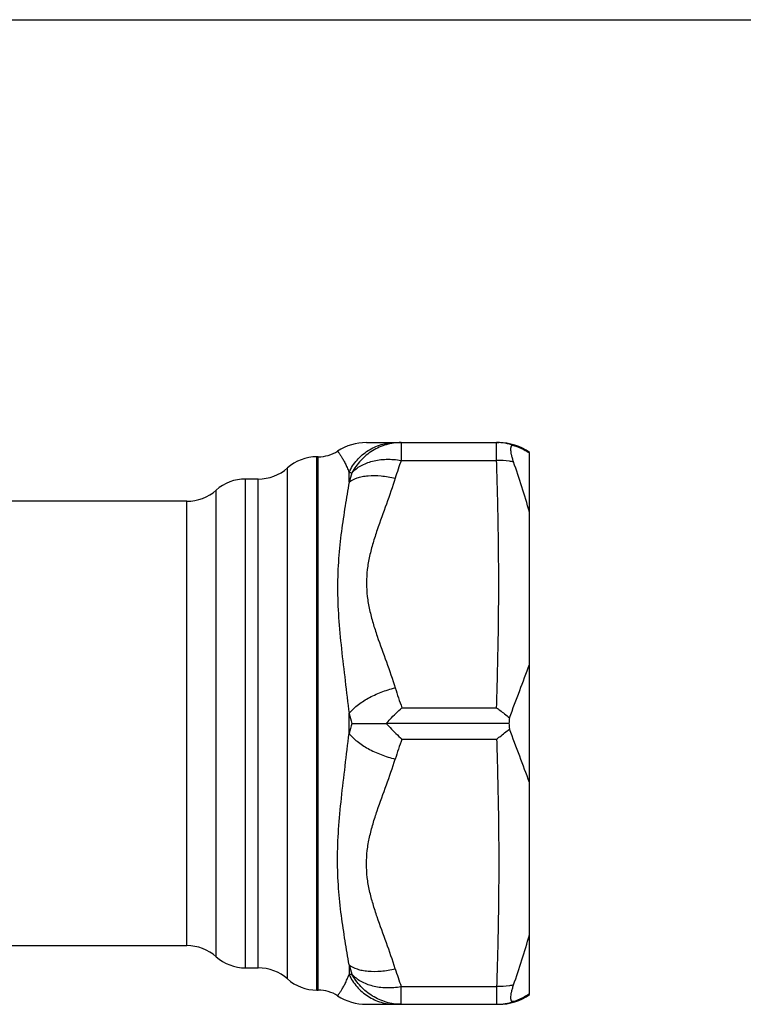
# Model space of a CAD drawing. Units: millimetres. Extents: x 0 to 297, y 0 to 210.
# Drawn here: x 100 to 141, y 155 to 210 of the extents above; entities that cross this region are included whole.
import ezdxf

# ---------------------------------------------------------------- set-up
doc = ezdxf.new("R2010")
doc.units = ezdxf.units.MM
doc.header["$LTSCALE"] = 16.335
doc.layers.get('0').update_dxf_attribs({"linetype": 'CONTINUOUS'})
doc.layers.add('A_STD', color=7, linetype='CONTINUOUS')

msp = doc.modelspace()

# ---------------------------------------------------------------- linework, layer by layer
at = {"color": 7, "linetype": 'Continuous'}
for p, q in [((0, 210), (297, 210)), ((128.497, 155.16), (128.497, 185.66)), ((127.343, 170.41), (120.439, 170.41)), ((121.316, 169.529), (126.643, 169.529)), ((118.343, 156.838), (118.343, 156.286)), ((121.274, 155.61), (126.646, 155.61)), ((121.274, 154.61), (121.274, 155.61)), ((126.646, 155.61), (126.646, 154.61)), ((119.324, 154.61), (126.766, 154.61))]:
    msp.add_line(p, q, dxfattribs=at)
for centre, radius, start, end in [((126.646, 183.205), 3.005, 71.4516, 89.9971), ((126.646, 183.21), 3, 86.9106, 89.9983), ((126.646, 183.201), 3.009, 83.8272, 86.9113), ((56.466, 160.968), 75.125, 16.50011, 18.75442), ((131.158, 170.279), 3.818, 173.3273, 178.0381), ((131.158, 170.541), 3.818, 181.9619, 186.6727), ((149.358, 159.501), 29.781, 160.3227, 162.5938), ((56.466, 179.853), 75.125, 341.24558, 343.49989), ((109.212, 155.41), 2.5, 48.5904, 90), ((112.519, 159.16), 2.5, 228.5904, 270), ((146.401, 165.162), 29.267, 196.5234, 197.601), ((113.226, 154.16), 2.5, 48.5904, 90), ((149.54, 165.583), 29.974, 197.4177, 199.4331), ((116.533, 157.91), 2.5, 228.5904, 270), ((116.611, 153.41), 2, 57.1401, 90), ((126.766, 157.61), 3, 270, 305.2538), ((119.323, 157.61), 2.999, 237.1363, 270.0025), ((126.646, 157.616), 3.005, 270.0029, 288.5484), ((126.646, 157.61), 3, 270.0017, 273.0894), ((126.646, 157.619), 3.009, 273.0887, 276.1728)]:
    msp.add_arc(centre, radius, start, end, dxfattribs=at)
for points, knots in [([(127.602, 185.121), (127.578, 185.192), (127.536, 185.327), (127.486, 185.52), (127.455, 185.691), (127.443, 185.833), (127.449, 185.932), (127.467, 185.992), (127.484, 186.024), (127.507, 186.048), (127.547, 186.065), (127.581, 186.061), (127.602, 186.054)], [0, 0, 0, 0, 0.210972, 0.40168, 0.566702, 0.701886, 0.805214, 0.845536, 0.879438, 0.908879, 0.93681, 1, 1, 1, 1]), ([(127.602, 186.054), (127.68, 186.03), (127.994, 185.922), (128.291, 185.767), (128.497, 185.625)], [0, 0, 0, 0, 0.246057, 1, 1, 1, 1]), ([(127.602, 185.121), (127.525, 185.137), (127.209, 185.193), (126.888, 185.214), (126.646, 185.21)], [0, 0, 0, 0, 0.246512, 1, 1, 1, 1]), ([(127.366, 170.723), (127.561, 171.234), (127.941, 172.236), (128.314, 173.24), (128.497, 173.731)], [0, 0, 0, 0, 0.510625, 1, 1, 1, 1]), ([(126.643, 171.291), (126.704, 171.247), (126.95, 171.065), (127.19, 170.873), (127.366, 170.723)], [0, 0, 0, 0, 0.245616, 1, 1, 1, 1]), ([(126.643, 169.529), (126.704, 169.573), (126.95, 169.756), (127.19, 169.948), (127.366, 170.097)], [0, 0, 0, 0, 0.245616, 1, 1, 1, 1]), ([(128.497, 167.089), (128.314, 167.58), (127.941, 168.585), (127.561, 169.586), (127.366, 170.097)], [0, 0, 0, 0, 0.489375, 1, 1, 1, 1]), ([(118.343, 156.838), (118.271, 157.285), (118.115, 158.205), (117.899, 159.634), (117.735, 161.159), (117.674, 162.777), (117.741, 164.472), (117.908, 166.226), (118.125, 168.027), (118.274, 169.243), (118.343, 169.858)], [0, 0, 0, 0, 0.103607, 0.213918, 0.331016, 0.454687, 0.584429, 0.719341, 0.85825, 1, 1, 1, 1]), ([(118.343, 169.858), (118.473, 169.69), (118.808, 169.369), (119.421, 168.968), (120.145, 168.635), (120.671, 168.473), (120.941, 168.41)], [0, 0, 0, 0, 0.211036, 0.45642, 0.724451, 1, 1, 1, 1]), ([(126.643, 169.529), (126.68, 168.37), (126.742, 166.05), (126.777, 162.57), (126.744, 159.089), (126.683, 156.77), (126.646, 155.61)], [0, 0, 0, 0, 0.25001, 0.500001, 0.749991, 1, 1, 1, 1]), ([(120.941, 156.61), (120.787, 157.101), (120.447, 158.072), (120.001, 159.277), (119.685, 160.253), (119.488, 160.995), (119.355, 161.748), (119.308, 162.51), (119.355, 163.272), (119.488, 164.025), (119.685, 164.767), (120.001, 165.744), (120.447, 166.949), (120.787, 167.92), (120.941, 168.41)], [0, 0, 0, 0, 0.125424, 0.25099, 0.313608, 0.37599, 0.438094, 0.499998, 0.561902, 0.624006, 0.686389, 0.749008, 0.874574, 1, 1, 1, 1]), ([(118.343, 156.838), (118.474, 156.73), (118.725, 156.61), (119.092, 156.515), (119.544, 156.454), (120.171, 156.464), (120.679, 156.549), (120.941, 156.61)], [0, 0, 0, 0, 0.190404, 0.302391, 0.425291, 0.699252, 1, 1, 1, 1]), ([(117.696, 155.09), (117.695, 155.09), (117.699, 155.093), (117.7, 155.096), (117.705, 155.102), (117.712, 155.111), (117.72, 155.122), (117.735, 155.142), (117.758, 155.173), (117.79, 155.217), (117.827, 155.271), (117.869, 155.334), (117.915, 155.407), (117.965, 155.488), (118.037, 155.613), (118.13, 155.79), (118.241, 156.026), (118.309, 156.196), (118.343, 156.286)], [0, 0, 0, 0, 0.001156, 0.004626, 0.010406, 0.018472, 0.028795, 0.041345, 0.072995, 0.113079, 0.161221, 0.217022, 0.280077, 0.349988, 0.426368, 0.597034, 0.789188, 1, 1, 1, 1]), ([(118.343, 156.286), (118.369, 156.29), (118.423, 156.298), (118.477, 156.308), (118.504, 156.312)], [0, 0, 0, 0, 0.49292, 1, 1, 1, 1]), ([(118.343, 156.286), (118.46, 156.038), (118.763, 155.574), (119.388, 155.032), (120.132, 154.689), (120.673, 154.61), (120.941, 154.61)], [0, 0, 0, 0, 0.253283, 0.504095, 0.75269, 1, 1, 1, 1]), ([(121.274, 154.61), (120.993, 154.61), (120.425, 154.693), (119.641, 155.045), (118.974, 155.591), (118.639, 156.061), (118.504, 156.311)], [0, 0, 0, 0, 0.247872, 0.498037, 0.749251, 1, 1, 1, 1]), ([(118.504, 156.311), (118.644, 156.153), (119.009, 155.875), (119.553, 155.669), (120.044, 155.575), (120.584, 155.532), (120.999, 155.563), (121.274, 155.61)], [0, 0, 0, 0, 0.213624, 0.453208, 0.582823, 0.717981, 1, 1, 1, 1]), ([(127.602, 155.699), (127.525, 155.683), (127.209, 155.627), (126.888, 155.606), (126.646, 155.61)], [0, 0, 0, 0, 0.246512, 1, 1, 1, 1]), ([(127.602, 154.766), (127.581, 154.76), (127.547, 154.755), (127.507, 154.773), (127.484, 154.796), (127.467, 154.828), (127.449, 154.889), (127.443, 154.988), (127.455, 155.13), (127.486, 155.3), (127.536, 155.494), (127.578, 155.629), (127.602, 155.699)], [0, 0, 0, 0, 0.06319, 0.091121, 0.120563, 0.154465, 0.194787, 0.298116, 0.4333, 0.598322, 0.789028, 1, 1, 1, 1]), ([(128.497, 155.195), (128.427, 155.147), (128.146, 154.97), (127.838, 154.838), (127.602, 154.766)], [0, 0, 0, 0, 0.257145, 1, 1, 1, 1])]:
    msp.add_open_spline(points, degree=3, knots=knots, dxfattribs=at)
at = {"layer": 'A_STD', "color": 7, "linetype": 'Continuous'}
for p, q in [((119.324, 186.21), (126.766, 186.21)), ((121.274, 186.21), (121.274, 185.21)), ((126.646, 185.21), (126.646, 186.21)), ((116.611, 185.41), (116.533, 185.41)), ((116.533, 155.41), (116.533, 185.41)), ((116.611, 155.41), (116.611, 185.41)), ((121.274, 185.21), (126.646, 185.21)), ((114.879, 156.035), (114.879, 184.785)), ((118.343, 183.982), (118.343, 184.534)), ((113.226, 184.16), (112.519, 184.16)), ((112.519, 156.66), (112.519, 184.16)), ((113.226, 156.66), (113.226, 184.16)), ((110.865, 157.285), (110.865, 183.535)), ((109.212, 182.91), (95.997, 182.91)), ((109.212, 157.91), (109.212, 182.91)), ((121.316, 171.291), (126.643, 171.291)), ((118.343, 169.858), (118.343, 170.962)), ((74.06, 157.91), (109.212, 157.91)), ((112.519, 156.66), (113.226, 156.66)), ((116.533, 155.41), (116.611, 155.41))]:
    msp.add_line(p, q, dxfattribs=at)
for centre, radius, start, end in [((119.323, 183.211), 2.999, 89.9976, 122.8634), ((126.766, 183.21), 3, 54.7462, 90), ((116.611, 187.41), 2, 270, 302.8599), ((116.533, 182.91), 2.5, 90, 131.4096), ((149.54, 175.238), 29.974, 160.5669, 162.5823), ((113.226, 186.66), 2.5, 270, 311.4096), ((146.401, 175.659), 29.267, 162.399, 163.4766), ((112.519, 181.66), 2.5, 90, 131.4096), ((109.212, 185.41), 2.5, 270, 311.4096), ((149.358, 181.319), 29.781, 197.4062, 199.6773), ((149.487, 179.79), 32.372, 195.8246, 196.8425), ((149.487, 161.031), 32.372, 163.1575, 164.1754)]:
    msp.add_arc(centre, radius, start, end, dxfattribs=at)
for points, knots in [([(118.343, 184.534), (118.46, 184.782), (118.763, 185.247), (119.388, 185.788), (120.132, 186.132), (120.673, 186.21), (120.941, 186.21)], [0, 0, 0, 0, 0.253283, 0.504095, 0.75269, 1, 1, 1, 1]), ([(121.274, 186.21), (120.993, 186.21), (120.425, 186.128), (119.641, 185.776), (118.974, 185.229), (118.639, 184.76), (118.504, 184.509)], [0, 0, 0, 0, 0.247872, 0.498037, 0.749251, 1, 1, 1, 1]), ([(117.696, 185.73), (117.695, 185.73), (117.699, 185.727), (117.7, 185.725), (117.705, 185.718), (117.712, 185.71), (117.72, 185.698), (117.735, 185.678), (117.758, 185.648), (117.79, 185.603), (117.827, 185.549), (117.869, 185.486), (117.915, 185.414), (117.965, 185.332), (118.037, 185.207), (118.13, 185.031), (118.241, 184.794), (118.309, 184.624), (118.343, 184.534)], [0, 0, 0, 0, 0.001156, 0.004626, 0.010406, 0.018472, 0.028795, 0.041345, 0.072995, 0.113079, 0.161221, 0.217022, 0.280077, 0.349988, 0.426368, 0.597034, 0.789188, 1, 1, 1, 1]), ([(118.504, 184.509), (118.644, 184.667), (119.009, 184.945), (119.553, 185.152), (120.044, 185.246), (120.584, 185.289), (120.999, 185.257), (121.274, 185.21)], [0, 0, 0, 0, 0.213624, 0.453208, 0.582823, 0.717981, 1, 1, 1, 1]), ([(126.643, 171.291), (126.68, 172.451), (126.742, 174.77), (126.777, 178.251), (126.744, 181.731), (126.683, 184.051), (126.646, 185.21)], [0, 0, 0, 0, 0.25001, 0.500001, 0.749991, 1, 1, 1, 1]), ([(118.343, 184.534), (118.369, 184.53), (118.423, 184.522), (118.477, 184.513), (118.504, 184.509)], [0, 0, 0, 0, 0.49292, 1, 1, 1, 1]), ([(118.343, 183.982), (118.271, 183.536), (118.115, 182.615), (117.899, 181.186), (117.735, 179.661), (117.674, 178.044), (117.741, 176.348), (117.908, 174.594), (118.125, 172.793), (118.274, 171.577), (118.343, 170.962)], [0, 0, 0, 0, 0.103607, 0.213918, 0.331016, 0.454687, 0.584429, 0.719341, 0.85825, 1, 1, 1, 1]), ([(118.343, 183.982), (118.474, 184.09), (118.725, 184.211), (119.092, 184.305), (119.544, 184.366), (120.171, 184.356), (120.679, 184.271), (120.941, 184.21)], [0, 0, 0, 0, 0.190404, 0.302391, 0.425291, 0.699252, 1, 1, 1, 1]), ([(120.941, 184.21), (120.787, 183.72), (120.447, 182.749), (120.001, 181.544), (119.685, 180.567), (119.488, 179.825), (119.355, 179.072), (119.308, 178.31), (119.355, 177.548), (119.488, 176.795), (119.685, 176.053), (120.001, 175.077), (120.447, 173.872), (120.787, 172.901), (120.941, 172.41)], [0, 0, 0, 0, 0.125424, 0.25099, 0.313608, 0.37599, 0.438094, 0.499998, 0.561902, 0.624006, 0.686389, 0.749008, 0.874574, 1, 1, 1, 1]), ([(118.343, 170.962), (118.473, 171.13), (118.808, 171.452), (119.421, 171.852), (120.145, 172.185), (120.671, 172.347), (120.941, 172.41)], [0, 0, 0, 0, 0.211036, 0.45642, 0.724451, 1, 1, 1, 1]), ([(120.439, 170.41), (120.509, 170.489), (120.79, 170.794), (121.086, 171.086), (121.316, 171.291)], [0, 0, 0, 0, 0.255568, 1, 1, 1, 1]), ([(118.504, 170.41), (118.629, 170.411), (118.904, 170.41), (119.354, 170.41), (119.874, 170.41), (120.244, 170.41), (120.439, 170.41)], [0, 0, 0, 0, 0.192649, 0.426873, 0.697869, 1, 1, 1, 1]), ([(120.439, 170.41), (120.509, 170.331), (120.79, 170.026), (121.086, 169.734), (121.316, 169.529)], [0, 0, 0, 0, 0.255568, 1, 1, 1, 1])]:
    msp.add_open_spline(points, degree=3, knots=knots, dxfattribs=at)

doc.saveas('drawing.dxf')
